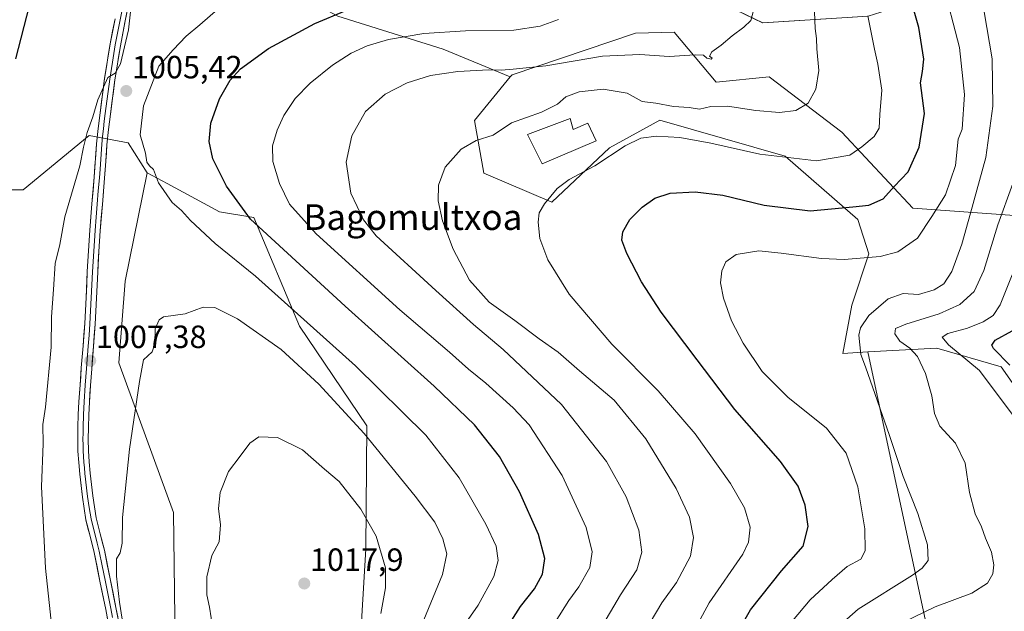
# Model space of a CAD drawing. Units: metres. Extents: x 637593 to 641038, y 4757573 to 4759956.
# Drawn here: x 638062 to 638369, y 4758853 to 4759038 of the extents above; entities that cross this region are included whole.
import ezdxf
from ezdxf.enums import TextEntityAlignment as Align

# ---------------------------------------------------------------- set-up
doc = ezdxf.new("R2010")
doc.units = ezdxf.units.M
doc.header["$MEASUREMENT"] = 0
for name, color, linetype, lineweight in [('Arbolado forestal CxS', 92, 'Continuous', 0), ('Carátula', 7, 'Continuous', 5), ('Curva de nivel maestra', 36, 'Continuous', 30), ('Curva de nivel normal', 36, 'Continuous', 0), ('Edificación', 1, 'Continuous', 13), ('Edificación Cxs', 1, 'Continuous', 13), ('Layer 0', 7, 'Continuous', 0), ('Pastizal CxS', 92, 'Continuous', 0), ('Prado CxS', 92, 'Continuous', 0), ('Punto de cota en terreno', 7, 'Continuous', 0), ('Rótulo de punto de cota en terreno', 19, 'Continuous', 0), ('Texto cartográfico', 19, 'Continuous', 0)]:
    doc.layers.add(name, color=color, linetype=linetype, lineweight=lineweight)
doc.styles.add('Arial', font='txt', dxfattribs={"height": 0.2})

# ---------------------------------------------------------------- blocks, each defined once
blk = doc.blocks.new('*U153')
at = {"layer": 'Pastizal CxS', "color": 92, "linetype": 'Continuous', "lineweight": 0}
blk.add_polyline3d([(638373.4715, 4758976.7427, 955.1936), (638340.3901, 4758979.1497, 970.82), (638318.2513, 4759002.7711, 980.9104), (638295.6237, 4759020.0299, 987.1456), (638279.1491, 4759018.3765, 986.2509), (638266.0875, 4759033.9517, 991.2779), (638254.0273, 4759033.6723, 991.1043), (638215.5843, 4759020.7107, 987.8013), (638215.0203, 4759020.0267, 987.639), (638194.1263, 4759028.7253, 991.1568), (638161.2991, 4759038.9855, 997.9259), (638136.6781, 4759052.3223, 1005.305), (638141.8077, 4759068.7349, 1009.0521), (638158.2223, 4759082.0713, 1012.52), (638180.7375, 4759085.4057, 1014.3811), (638185.9209, 4759086.1733, 1014.4091), (638206.4381, 4759085.1465, 1013.3773), (638241.3183, 4759069.7575, 1003.4947), (638265.9379, 4759050.2657, 995.6341), (638293.6361, 4759036.9289, 988.9384), (638326.4647, 4759038.9799, 979.6011), (638352.1111, 4759047.1847, 968.3842), (638372.6293, 4759073.8569, 961.0769)], dxfattribs=at)
blk = doc.blocks.new('*U185')
at = {"layer": 'Curva de nivel normal', "color": 36, "linetype": 'Continuous', "lineweight": 0}
blk.add_polyline3d([(638302.94, 4758850.47, 970), (638308.44, 4758857.01, 970), (638315.33, 4758863.31, 970), (638319.93, 4758867.37, 970), (638324.16, 4758869.69, 970), (638325.6, 4758872.32, 970), (638325.45, 4758879.13, 970), (638323.26, 4758892.22, 970), (638319.67, 4758902.75, 970), (638313.51, 4758910.51, 970), (638301.51, 4758920.14, 970), (638293.5, 4758928.22, 970), (638287.55, 4758937.02, 970), (638283.97, 4758944.02, 970), (638281.47, 4758951.07, 970), (638280.54, 4758955.87, 970), (638280.9, 4758959.53, 970), (638282.18, 4758962.35, 970), (638285.43, 4758964.68, 970), (638292.44, 4758965.78, 970), (638299.43, 4758965.05, 970), (638311.91, 4758963.39, 970), (638319.05, 4758963.1, 970), (638330.21, 4758963.99, 970), (638335.76, 4758965.52, 970), (638341.81, 4758969.74, 970), (638346.27, 4758976.48, 970), (638350.53, 4758983.3, 970), (638353.71, 4758992.46, 970), (638354.48, 4759000.57, 970), (638355.77, 4759003.69, 970), (638356.5, 4759014.53, 970), (638354.96, 4759029.21, 970), (638349.62, 4759049.72, 970)], dxfattribs=at)
blk = doc.blocks.new('*U188')
at = {"layer": 'Curva de nivel normal', "color": 36, "linetype": 'Continuous', "lineweight": 0}
blk.add_polyline3d([(638372.31, 4758913.61, 955), (638361.21, 4758928.51, 955), (638351.5, 4758936.46, 955), (638349.52, 4758938.86, 955), (638351.27, 4758940.08, 955), (638357.47, 4758941.73, 955), (638362.29, 4758943.69, 955), (638365.38, 4758945.69, 955), (638367.62, 4758949.02, 955), (638371.34, 4758958.36, 955)], dxfattribs=at)
blk = doc.blocks.new('*U190')
at = {"layer": 'Curva de nivel normal', "color": 36, "linetype": 'Continuous', "lineweight": 0}
blk.add_polyline3d([(638272.82, 4758848.33, 980), (638276.93, 4758856.09, 980), (638287.45, 4758871.28, 980), (638289.24, 4758874.94, 980), (638289.74, 4758879.69, 980), (638288.03, 4758885.65, 980), (638283.58, 4758893.25, 980), (638272.59, 4758908.75, 980), (638261.07, 4758922.16, 980), (638246.69, 4758936.66, 980), (638233.33, 4758952.28, 980), (638226.69, 4758962.98, 980), (638224.29, 4758969.61, 980), (638223.72, 4758974.71, 980), (638224.03, 4758977.61, 980), (638225.66, 4758980.41, 980), (638229.6, 4758985.23, 980), (638233.36, 4758988.08, 980), (638241.34, 4758992.35, 980), (638250.78, 4758998.56, 980), (638255.66, 4759000.94, 980), (638260.58, 4759001.56, 980), (638267.87, 4759001.16, 980), (638277.45, 4758999.4, 980), (638292.76, 4758995.91, 980), (638310.4, 4758993.85, 980), (638320.74, 4758995.62, 980), (638324.55, 4758998.24, 980), (638328.34, 4759001.41, 980), (638329.93, 4759004.02, 980), (638330.15, 4759008.36, 980), (638330.74, 4759015.92, 980), (638329.54, 4759023.96, 980), (638328.42, 4759028.72, 980), (638326.44, 4759039.05, 980)], dxfattribs=at)
blk = doc.blocks.new('*U195')
at = {"layer": 'Curva de nivel normal', "color": 36, "linetype": 'Continuous', "lineweight": 0}
for points in [[(638201.92, 4758850.87, 1005), (638205.06, 4758855.32, 1005), (638209.88, 4758864.25, 1005), (638211.24, 4758869.26, 1005), (638210.6, 4758873.7, 1005), (638207.46, 4758880.62, 1005), (638199.1, 4758895.05, 1005), (638188.71, 4758908.32, 1005), (638166.87, 4758929.99, 1005), (638135.68, 4758957.86, 1005), (638123.17, 4758968.14, 1005), (638115.49, 4758975.29, 1005), (638112.65, 4758978.39, 1005), (638109.73, 4758980.9, 1005), (638105.51, 4758987.05, 1005), (638103.96, 4758991.14, 1005), (638102.68, 4758992.29, 1005), (638101.84, 4758993.47, 1005), (638101.46, 4758996.28, 1005), (638099.82, 4759002.02, 1005), (638100.77, 4759011.02, 1005), (638105.61, 4759023.4, 1005), (638110.06, 4759028.46, 1005), (638114.07, 4759032.72, 1005), (638118.37, 4759036.22, 1005), (638124, 4759041.12, 1005)], [(638098.62, 4759057.17, 1005), (638096.14, 4759034.68, 1005), (638093.64, 4759024.15, 1005), (638092.02, 4759021.2, 1005), (638089.75, 4759019.86, 1005), (638086.6, 4759012.88, 1005), (638085.02, 4759007.57, 1005), (638083.25, 4759002.67, 1005), (638082.15, 4758998.08, 1005), (638080.97, 4758992.33, 1005), (638076.35, 4758976.36, 1005), (638074.76, 4758967.82, 1005), (638073.28, 4758961.89, 1005), (638072.83, 4758953.8, 1005), (638072.18, 4758945.24, 1005), (638072.07, 4758935.82, 1005), (638070.33, 4758917.09, 1005), (638069.5, 4758911.71, 1005), (638069.57, 4758905.67, 1005), (638069.05, 4758892.32, 1005), (638070.26, 4758866.88, 1005), (638076.13, 4758812.42, 1005)]]:
    blk.add_polyline3d(points, dxfattribs=at)
blk = doc.blocks.new('*U197')
at = {"layer": 'Curva de nivel normal', "color": 36, "linetype": 'Continuous', "lineweight": 0}
blk.add_polyline3d([(638334.06, 4758848.33, 960), (638347.39, 4758854.78, 960), (638358.73, 4758859.05, 960), (638363.63, 4758862.15, 960), (638365.31, 4758865.06, 960), (638365.65, 4758867.93, 960), (638364.85, 4758871.82, 960), (638363.08, 4758876.2, 960), (638361.8, 4758879.77, 960), (638359.83, 4758883.82, 960), (638358.07, 4758890.45, 960), (638356.67, 4758899.62, 960), (638353.66, 4758905.84, 960), (638348.83, 4758911.19, 960), (638347.14, 4758915.13, 960), (638346.35, 4758920.65, 960), (638344.32, 4758927.61, 960), (638341.89, 4758932.85, 960), (638339.52, 4758935.49, 960), (638336.35, 4758937.64, 960), (638334.79, 4758939.96, 960), (638334.97, 4758941.54, 960), (638338.18, 4758942.94, 960), (638348.56, 4758946.2, 960), (638355.05, 4758949.05, 960), (638359.54, 4758953.1, 960), (638362.47, 4758959.72, 960), (638366.91, 4758973.88, 960), (638371.55, 4758986.84, 960)], dxfattribs=at)
blk = doc.blocks.new('*U199')
at = {"layer": 'Curva de nivel normal', "color": 36, "linetype": 'Continuous', "lineweight": 0}
blk.add_polyline3d([(638242.8, 4758847.45, 990), (638249.4, 4758858.53, 990), (638254.4, 4758866.34, 990), (638256, 4758871.85, 990), (638255.04, 4758878.69, 990), (638251.08, 4758889.12, 990), (638244.97, 4758900.1, 990), (638230.98, 4758917.92, 990), (638212.82, 4758935.08, 990), (638203.61, 4758942.89, 990), (638191.87, 4758953.46, 990), (638173.27, 4758970.47, 990), (638169.29, 4758975.51, 990), (638165.37, 4758983.75, 990), (638163.9, 4758993.46, 990), (638165.69, 4759001.69, 990), (638170, 4759009.24, 990), (638176.12, 4759014.7, 990), (638182.89, 4759018.23, 990), (638190.19, 4759020.51, 990), (638198.74, 4759021.76, 990), (638208.4, 4759022.26, 990), (638212.22, 4759022.09, 990), (638215.99, 4759022.48, 990), (638226.15, 4759023.44, 990), (638243.72, 4759026.5, 990), (638255.42, 4759027.03, 990), (638264.52, 4759026.38, 990), (638272.66, 4759026.92, 990), (638275.23, 4759026.76, 990), (638276.22, 4759025.84, 990), (638277.57, 4759025.52, 990), (638277.96, 4759025.9, 990), (638277.1, 4759026.51, 990), (638277.78, 4759027.8, 990), (638280.76, 4759029.89, 990), (638284.19, 4759032.87, 990), (638287.74, 4759035.54, 990), (638289.91, 4759037.62, 990), (638291.18, 4759042.33, 990)], dxfattribs=at)
blk = doc.blocks.new('*U206')
at = {"layer": 'Curva de nivel normal', "color": 36, "linetype": 'Continuous', "lineweight": 0}
blk.add_polyline3d([(638229, 4758850.03, 995), (638233.26, 4758856.78, 995), (638236.41, 4758861, 995), (638239.79, 4758867.1, 995), (638240.54, 4758871.98, 995), (638238.66, 4758879.5, 995), (638231.18, 4758895.8, 995), (638220.95, 4758911.57, 995), (638215.96, 4758916.91, 995), (638207.41, 4758924.52, 995), (638202.01, 4758928.9, 995), (638196.1, 4758934.2, 995), (638180.62, 4758947.38, 995), (638154.62, 4758971.09, 995), (638146.28, 4758980.35, 995), (638143.15, 4758986.76, 995), (638141.06, 4758993.67, 995), (638141.02, 4758998.57, 995), (638142.43, 4759003.47, 995), (638144.5, 4759008.01, 995), (638148.09, 4759013.32, 995), (638152.75, 4759018.11, 995), (638159.69, 4759023.64, 995), (638165.54, 4759027.42, 995), (638170.44, 4759029.68, 995), (638177.12, 4759031.71, 995), (638188.11, 4759033.53, 995), (638201.08, 4759034.37, 995), (638216.13, 4759034.62, 995), (638224.3, 4759035.88, 995), (638230.04, 4759037.92, 995)], dxfattribs=at)
blk = doc.blocks.new('*U208')
at = {"layer": 'Curva de nivel normal', "color": 36, "linetype": 'Continuous', "lineweight": 0}
blk.add_polyline3d([(638316.36, 4758847.83, 965), (638323.37, 4758854.04, 965), (638340.27, 4758864.71, 965), (638343.35, 4758866.87, 965), (638345.13, 4758869.26, 965), (638344.93, 4758874.17, 965), (638341.98, 4758883.92, 965), (638337.44, 4758895.42, 965), (638333.17, 4758908.24, 965), (638325.68, 4758929.69, 965), (638324.17, 4758933.46, 965), (638323.54, 4758939.55, 965), (638324.11, 4758941.83, 965), (638326.71, 4758945.64, 965), (638332.71, 4758950.86, 965), (638337.43, 4758952.53, 965), (638342.18, 4758952.22, 965), (638347.03, 4758953.64, 965), (638350.02, 4758955.54, 965), (638352.59, 4758959.32, 965), (638355.7, 4758967.89, 965), (638358.39, 4758977.51, 965), (638363.16, 4758994.86, 965), (638365.29, 4759010.94, 965), (638365.09, 4759025.64, 965), (638362.65, 4759040.27, 965)], dxfattribs=at)
blk = doc.blocks.new('*U210')
at = {"layer": 'Curva de nivel normal', "color": 36, "linetype": 'Continuous', "lineweight": 0}
blk.add_polyline3d([(638258.65, 4758849.94, 985), (638262.23, 4758856.03, 985), (638266.84, 4758862.41, 985), (638271.16, 4758870.66, 985), (638272.14, 4758876.42, 985), (638270.86, 4758882.81, 985), (638266.73, 4758891.68, 985), (638257.25, 4758907.2, 985), (638247.34, 4758919.29, 985), (638236.6, 4758928.36, 985), (638230, 4758934.2, 985), (638223.99, 4758938.42, 985), (638216.43, 4758944.05, 985), (638208.51, 4758949.8, 985), (638202.32, 4758956.61, 985), (638197.3, 4758966.32, 985), (638193.98, 4758975.18, 985), (638192.6, 4758981.43, 985), (638192.72, 4758986.31, 985), (638194.73, 4758991.86, 985), (638199.72, 4758997.55, 985), (638204.4, 4759000.16, 985), (638209.74, 4759001.9, 985), (638215.4, 4759005.76, 985), (638224.74, 4759009.07, 985), (638229.74, 4759011.53, 985), (638232.35, 4759013.79, 985), (638236.51, 4759015.33, 985), (638244.01, 4759016.19, 985), (638251.4, 4759015.01, 985), (638256.07, 4759012.4, 985), (638260.4, 4759011.85, 985), (638265.9, 4759010.85, 985), (638270.72, 4759010.48, 985), (638274, 4759009.96, 985), (638277.49, 4759010.78, 985), (638282.71, 4759010.93, 985), (638291.53, 4759009.56, 985), (638298.83, 4759008.98, 985), (638303.93, 4759009.56, 985), (638307.8, 4759011.84, 985), (638310.23, 4759016.22, 985), (638311.17, 4759022.08, 985), (638310.52, 4759028.77, 985), (638310.42, 4759032.05, 985), (638309.95, 4759035.08, 985), (638309.71, 4759042.9, 985)], dxfattribs=at)
blk = doc.blocks.new('*U216')
at = {"layer": 'Curva de nivel maestra', "color": 36, "linetype": 'Continuous', "lineweight": 30}
blk.add_polyline3d([(638370.62, 4758930.17, 950), (638365.56, 4758935.38, 950), (638364.98, 4758936.4, 950), (638366.06, 4758937.95, 950), (638371.37, 4758940.84, 950)], dxfattribs=at)
blk = doc.blocks.new('*U219')
at = {"layer": 'Curva de nivel maestra', "color": 36, "linetype": 'Continuous', "lineweight": 30}
blk.add_polyline3d([(638286.44, 4758847.81, 975), (638289.82, 4758853.89, 975), (638299.54, 4758866.07, 975), (638306.28, 4758873.69, 975), (638307.82, 4758879.86, 975), (638306.9, 4758886.51, 975), (638304.74, 4758892.42, 975), (638299.23, 4758900.09, 975), (638284.99, 4758916.34, 975), (638273.23, 4758931.85, 975), (638262.05, 4758946.67, 975), (638255.89, 4758956.18, 975), (638251.36, 4758964.98, 975), (638249.79, 4758969.08, 975), (638250.06, 4758971.69, 975), (638252.3, 4758975.61, 975), (638256.06, 4758979.44, 975), (638260.07, 4758982.23, 975), (638264.86, 4758983.78, 975), (638272.58, 4758984.25, 975), (638281.21, 4758983.19, 975), (638294.13, 4758980.04, 975), (638308.42, 4758978.25, 975), (638321.74, 4758979.56, 975), (638326.69, 4758980.05, 975), (638331.21, 4758982.05, 975), (638334.55, 4758985.84, 975), (638338.96, 4758990.39, 975), (638342.4, 4758998.17, 975), (638344.06, 4759008.61, 975), (638342.78, 4759018.17, 975), (638343.43, 4759021.73, 975), (638343.86, 4759025.52, 975), (638342.28, 4759035.39, 975), (638339.44, 4759045.35, 975)], dxfattribs=at)
blk = doc.blocks.new('*U220')
at = {"layer": 'Curva de nivel maestra', "color": 36, "linetype": 'Continuous', "lineweight": 30}
for points in [[(638213.3, 4758847.18, 1000), (638218.27, 4758854.92, 1000), (638222.59, 4758860.47, 1000), (638225.04, 4758864.99, 1000), (638225.76, 4758869.92, 1000), (638223.86, 4758877.36, 1000), (638217.87, 4758890.69, 1000), (638211.69, 4758901.69, 1000), (638203.9, 4758911.51, 1000), (638191.35, 4758923.64, 1000), (638163.59, 4758948.57, 1000), (638134.15, 4758975.69, 1000), (638126.66, 4758985.94, 1000), (638122.42, 4758994.54, 1000), (638121.24, 4758999.86, 1000), (638121.83, 4759005.56, 1000), (638124.5, 4759013.24, 1000), (638127.77, 4759019.06, 1000), (638131.07, 4759022.6, 1000), (638139.75, 4759028.84, 1000), (638154.22, 4759036.73, 1000), (638163.65, 4759040.6, 1000)], [(638065.24, 4759042.18, 1000), (638060.98, 4759025.67, 1000)]]:
    blk.add_polyline3d(points, dxfattribs=at)
blk = doc.blocks.new('5PATER')
at = {"layer": 'Carátula', "linetype": 'Continuous', "lineweight": 5}
h = blk.add_hatch(color=250, dxfattribs=at)
edge = h.paths.add_edge_path()
edge.add_ellipse((0, 0.01), major_axis=(-1.33, -1.34), ratio=0.999422, start_angle=0, end_angle=360)

msp = doc.modelspace()

# ---------------------------------------------------------------- linework, layer by layer
at = {"layer": 'Arbolado forestal CxS', "color": 92, "linetype": 'Continuous', "lineweight": 0}
for points in [[(638377.92, 4758915.45, 952.75), (638367.9, 4758929.66, 951.98), (638347.86, 4758935.51, 957.6), (638326.4, 4758934.28, 963.74), (638318.62, 4758933.84, 965.61), (638321.4, 4758948.86, 964.67), (638326.75, 4758964.86, 969.3), (638323.32, 4758975.58, 972.63), (638300.64, 4758995.37, 979.04), (638261.64, 4759006.54, 980.59), (638245.96, 4758997.92, 979.26), (638227.93, 4758980.98, 978.81), (638206.77, 4758990.02, 982.79), (638203.85, 4759006.46, 985.32), (638215.02, 4759020.03, 987.64), (638215.58, 4759020.71, 987.8), (638254.03, 4759033.67, 991.1), (638266.09, 4759033.95, 991.28), (638279.15, 4759018.38, 986.25), (638295.62, 4759020.03, 987.15), (638318.25, 4759002.77, 980.91), (638340.39, 4758979.15, 970.82), (638373.47, 4758976.74, 955.19)], [(638373.47, 4758976.74, 955.19), (638340.39, 4758979.15, 970.82), (638318.25, 4759002.77, 980.91), (638295.62, 4759020.03, 987.15), (638279.15, 4759018.38, 986.25), (638266.09, 4759033.95, 991.28), (638254.03, 4759033.67, 991.1), (638215.58, 4759020.71, 987.8), (638215.02, 4759020.03, 987.64)], [(638215.02, 4759020.03, 987.64), (638203.85, 4759006.46, 985.32), (638206.77, 4758990.02, 982.79), (638227.93, 4758980.98, 978.81), (638245.96, 4758997.92, 979.26), (638261.64, 4759006.54, 980.59), (638300.64, 4758995.37, 979.04), (638323.32, 4758975.58, 972.63), (638326.75, 4758964.86, 969.3), (638321.4, 4758948.86, 964.67), (638318.62, 4758933.84, 965.61), (638326.4, 4758934.28, 963.74)], [(638101.97, 4758990.12, 1005.23), (638095.13, 4758956.3, 1008.56), (638093.18, 4758930.85, 1009.17), (638110.13, 4758884.24, 1013.37), (638111.01, 4758818.84, 1014.02), (638130.43, 4758720.21, 1016.37)], [(638130.43, 4758720.21, 1016.37), (638159.04, 4758718.97, 1016.1), (638165.05, 4758788.97, 1016.53), (638170.09, 4758872.93, 1015.5), (638170.38, 4758911.28, 1009.42), (638149.44, 4758942.32, 1006.73), (638135.21, 4758976.15, 1000.02), (638124.48, 4758977.94, 1002.47), (638108.14, 4758986.79, 1004.48), (638101.97, 4758990.12, 1005.23)], [(638308.96, 4758579.33, 1003.42), (638299.69, 4758596.47, 1000.66), (638317.77, 4758610.87, 990.34), (638338.72, 4758638.67, 978.84), (638339.09, 4758678.05, 969.51), (638352.3, 4758710.76, 956.21), (638354.01, 4758747, 952.48), (638367.18, 4758781.6, 949.86), (638372.47, 4758800.15, 948.3), (638405.74, 4758816.8, 939.33), (638445.8, 4758842.5, 934.44), (638454.91, 4758860.5, 930.99), (638444.74, 4758879.51, 932.47), (638450.61, 4758909.3, 932.44), (638453.93, 4758922.13, 930), (638448.73, 4758927.33, 932.7), (638440.56, 4758935.5, 935.08), (638426.36, 4758932.16, 939.77), (638413.84, 4758913.78, 947.9), (638394.16, 4758906.09, 951.25), (638377.92, 4758915.45, 952.75), (638367.9, 4758929.66, 951.98), (638347.86, 4758935.51, 957.6), (638326.4, 4758934.28, 963.74)]]:
    msp.add_polyline3d(points, dxfattribs=at)
msp.add_polyline3d([(638159.04, 4758718.97, 1016.1), (638130.43, 4758720.21, 1016.37), (638111.01, 4758818.84, 1014.02), (638110.13, 4758884.24, 1013.37), (638093.18, 4758930.85, 1009.17), (638095.13, 4758956.3, 1008.56), (638101.97, 4758990.12, 1005.23), (638108.14, 4758986.79, 1004.48), (638124.48, 4758977.94, 1002.47), (638135.21, 4758976.15, 1000.02), (638149.44, 4758942.32, 1006.73), (638170.38, 4758911.28, 1009.42), (638170.09, 4758872.93, 1015.5), (638165.05, 4758788.97, 1016.53), (638159.04, 4758718.97, 1016.1)], close=True, dxfattribs=at)
at = {"layer": 'Curva de nivel normal', "color": 36, "linetype": 'Continuous', "lineweight": 0}
for points in [[(638187.42, 4758849.03, 1010), (638193.98, 4758864.93, 1010), (638195.3, 4758871.34, 1010), (638194.07, 4758876.02, 1010), (638191.5, 4758881.19, 1010), (638185.43, 4758889.32, 1010), (638169.49, 4758908.84, 1010), (638155.47, 4758924.24, 1010), (638143.64, 4758935.08, 1010), (638130.12, 4758944.57, 1010), (638123.02, 4758948.13, 1010), (638119.41, 4758948.21, 1010), (638113.75, 4758946.15, 1010), (638107.08, 4758945.18, 1010), (638105.72, 4758944.3, 1010), (638104.48, 4758941.47, 1010), (638104.36, 4758936.78, 1010), (638103.48, 4758934.35, 1010), (638100.8, 4758931.84, 1010), (638099.54, 4758925.02, 1010), (638096.46, 4758903.98, 1010), (638094.29, 4758882.65, 1010), (638094.15, 4758874.69, 1010), (638093.53, 4758871.69, 1010), (638092.38, 4758869.78, 1010), (638092.38, 4758864.33, 1010), (638093.32, 4758856.22, 1010), (638094.18, 4758850.92, 1010)], [(638174.75, 4758852.7, 1015), (638176.22, 4758860.69, 1015), (638176.15, 4758866.97, 1015), (638173.3, 4758876.83, 1015), (638168.45, 4758885.22, 1015), (638161.79, 4758893.89, 1015), (638157.16, 4758897.76, 1015), (638150.38, 4758903.75, 1015), (638142.51, 4758907.58, 1015), (638136.75, 4758907.82, 1015), (638133.92, 4758905.86, 1015), (638130.96, 4758901.8, 1015), (638127.28, 4758897.06, 1015), (638124.71, 4758890.49, 1015), (638124.2, 4758885.47, 1015), (638124.81, 4758880.42, 1015), (638124.42, 4758875.07, 1015), (638122.1, 4758870.85, 1015), (638120.5, 4758864.14, 1015), (638120.5, 4758858.58, 1015), (638121.36, 4758854.75, 1015), (638122.41, 4758848.03, 1015)]]:
    msp.add_polyline3d(points, dxfattribs=at)
at = {"layer": 'Edificación', "color": 1, "linetype": 'Continuous', "lineweight": 13}
msp.add_polyline3d([(638233.69, 4759007.08, 982.82), (638234.65, 4759003.68, 982.54), (638239.16, 4759005.61, 982.36), (638241.74, 4759000.1, 981.34), (638224.96, 4758992.9, 981.51), (638220.37, 4759002.08, 983.2), (638233.69, 4759007.08, 982.82)], dxfattribs=at)
at = {"layer": 'Edificación Cxs', "color": 1, "linetype": 'Continuous', "lineweight": 13}
msp.add_polyline3d([(638233.69, 4759007.08, 982.82), (638234.65, 4759003.68, 982.54), (638239.16, 4759005.61, 982.36), (638241.74, 4759000.1, 981.34), (638224.96, 4758992.9, 981.51), (638220.37, 4759002.08, 983.2), (638233.69, 4759007.08, 982.82)], close=True, dxfattribs=at)
at = {"layer": 'Layer 0', "linetype": 'Continuous', "lineweight": 0}
for points in [[(638095.11, 4759045.73), (638093.56, 4759037.87), (638092.03, 4759030.05), (638091.18, 4759024.67), (638090.33, 4759019.35), (638088.91, 4759008.59), (638088.61, 4759006.21), (638088.31, 4759003.81), (638088.07, 4759001.44), (638087.82, 4758999.03), (638087.27, 4758991.23), (638087.09, 4758988.6), (638086.73, 4758984.49), (638086.38, 4758980.38), (638086.05, 4758976.29), (638085.72, 4758972.18), (638085.31, 4758965.72), (638084.94, 4758959.25), (638084.57, 4758951.14), (638084.36, 4758947.09), (638084.14, 4758943.02), (638083.88, 4758939.54), (638083.62, 4758936.08), (638083.07, 4758929.17), (638082.69, 4758923.93), (638082.34, 4758918.69), (638082.15, 4758914.74), (638082.03, 4758910.77), (638082, 4758908.95), (638081.97, 4758907.09), (638082, 4758905.29), (638082.03, 4758903.43), (638082.25, 4758899.91), (638082.42, 4758898.12), (638082.59, 4758896.37), (638083.39, 4758889.24), (638083.93, 4758885.78), (638084.49, 4758882.22), (638085.13, 4758879.68), (638085.74, 4758877.22), (638086.39, 4758874.69), (638087.04, 4758872.12), (638087.95, 4758867.63), (638088.85, 4758863.18), (638090.64, 4758854.26), (638091.18, 4758851.44)], [(638096.7, 4759045.42), (638095.15, 4759037.56), (638093.63, 4759029.76), (638091.94, 4759019.11), (638090.52, 4759008.38), (638089.93, 4759003.62), (638089.44, 4758998.89), (638089.07, 4758993.72), (638088.71, 4758988.47), (638088, 4758980.24), (638087.34, 4758972.06), (638086.93, 4758965.62), (638086.56, 4758959.16), (638086.19, 4758951.06), (638085.76, 4758942.91), (638085.24, 4758935.95), (638084.69, 4758929.04), (638084.31, 4758923.81), (638083.96, 4758918.59), (638083.77, 4758914.67), (638083.65, 4758910.73), (638083.6, 4758907.08), (638083.65, 4758903.49), (638083.87, 4758900.04), (638084.21, 4758896.53), (638085, 4758889.45), (638086.09, 4758882.54), (638087.32, 4758877.61), (638088.62, 4758872.48), (638090.44, 4758863.5), (638092.24, 4758854.57), (638093.31, 4758848.92)], [(638090.12, 4758848.29), (638089.04, 4758853.95), (638087.25, 4758862.85), (638085.45, 4758871.76), (638084.16, 4758876.82), (638082.89, 4758881.89), (638081.77, 4758889.02), (638080.97, 4758896.2), (638080.63, 4758899.78), (638080.4, 4758903.36), (638080.34, 4758907.09), (638080.4, 4758910.81), (638080.52, 4758914.8), (638080.71, 4758918.78), (638081.06, 4758924.04), (638081.44, 4758929.29), (638081.99, 4758936.2), (638082.52, 4758943.12), (638082.94, 4758951.22), (638083.31, 4758959.33), (638083.68, 4758965.82), (638084.09, 4758972.3), (638084.76, 4758980.51), (638085.46, 4758988.73), (638086.2, 4758999.17), (638086.69, 4759003.99), (638087.29, 4759008.79), (638088.72, 4759019.58), (638090.43, 4759030.33), (638091.96, 4759038.18)]]:
    msp.add_lwpolyline(points, dxfattribs=at)
for points in [[(638095.93, 4759041.49, 1004.89), (638095.15, 4759037.56, 1004.9), (638094.39, 4759033.66, 1004.91), (638093.63, 4759029.76, 1005), (638093.07, 4759026.21, 1004.99), (638092.5, 4759022.66, 1004.95), (638091.94, 4759019.11, 1005.01), (638091.47, 4759015.53, 1005.05), (638090.99, 4759011.96, 1005.08), (638090.52, 4759008.38, 1005.11), (638089.93, 4759003.62, 1005.18), (638089.44, 4758998.89, 1005.4), (638089.26, 4758996.31, 1005.48), (638089.07, 4758993.72, 1005.55), (638088.89, 4758991.1, 1005.64), (638088.71, 4758988.47, 1005.72), (638088.36, 4758984.36, 1005.81), (638088, 4758980.24, 1005.91), (638087.67, 4758976.15, 1006.05), (638087.34, 4758972.06, 1006.19), (638087.14, 4758968.84, 1006.28), (638086.93, 4758965.62, 1006.38), (638086.75, 4758962.39, 1006.55), (638086.56, 4758959.16, 1006.87), (638086.38, 4758955.11, 1006.9), (638086.19, 4758951.06, 1006.93), (638085.98, 4758946.99, 1007.03), (638085.76, 4758942.91, 1007.18), (638085.5, 4758939.43, 1007.29), (638085.24, 4758935.95, 1007.33), (638084.97, 4758932.5, 1007.36), (638084.69, 4758929.04, 1007.4), (638084.5, 4758926.43, 1007.5), (638084.31, 4758923.81, 1007.61), (638084.14, 4758921.2, 1007.76), (638083.96, 4758918.59, 1007.89), (638083.77, 4758914.67, 1007.85), (638083.65, 4758910.73, 1007.85), (638083.6, 4758907.08, 1007.89), (638083.65, 4758903.49, 1007.96), (638083.87, 4758900.04, 1008.07), (638084.21, 4758896.53, 1008.28), (638084.61, 4758892.99, 1008.54), (638085, 4758889.45, 1008.39), (638085.55, 4758886, 1008.35), (638086.09, 4758882.54, 1008.4), (638086.71, 4758880.08, 1008.57), (638087.32, 4758877.61, 1008.79), (638087.97, 4758875.05, 1009), (638088.62, 4758872.48, 1009.17), (638089.53, 4758867.99, 1009.26), (638090.44, 4758863.5, 1009.25), (638091.34, 4758859.04, 1009.43), (638092.24, 4758854.57, 1009.77), (638092.78, 4758851.75, 1009.92)], [(638089.58, 4758851.12, 1009.44), (638089.04, 4758853.95, 1009.4), (638088.15, 4758858.4, 1009.3), (638087.25, 4758862.85, 1009.21), (638086.35, 4758867.31, 1009.02), (638085.45, 4758871.76, 1008.75), (638084.81, 4758874.29, 1008.64), (638084.16, 4758876.82, 1008.52), (638083.53, 4758879.36, 1008.41), (638082.89, 4758881.89, 1008.27), (638082.33, 4758885.46, 1008.18), (638081.77, 4758889.02, 1008.16), (638081.37, 4758892.61, 1008), (638080.97, 4758896.2, 1007.83), (638080.63, 4758899.78, 1007.7), (638080.4, 4758903.36, 1007.57), (638080.34, 4758907.09, 1007.55), (638080.4, 4758910.81, 1007.49), (638080.52, 4758914.8, 1007.42), (638080.71, 4758918.78, 1007.36), (638080.89, 4758921.41, 1007.37), (638081.06, 4758924.04, 1007.36), (638081.25, 4758926.67, 1007.35), (638081.44, 4758929.29, 1007.35), (638081.72, 4758932.75, 1007.34), (638081.99, 4758936.2, 1007.31), (638082.26, 4758939.66, 1007.26), (638082.52, 4758943.12, 1007.16), (638082.73, 4758947.17, 1007), (638082.94, 4758951.22, 1006.85), (638083.13, 4758955.28, 1006.73), (638083.31, 4758959.33, 1006.61), (638083.5, 4758962.58, 1006.41), (638083.68, 4758965.82, 1006.26), (638083.89, 4758969.06, 1006.15), (638084.09, 4758972.3, 1006.09), (638084.43, 4758976.41, 1005.98), (638084.76, 4758980.51, 1005.82), (638085.11, 4758984.62, 1005.65), (638085.46, 4758988.73, 1005.53), (638085.71, 4758992.21, 1005.45), (638085.95, 4758995.69, 1005.36), (638086.2, 4758999.17, 1005.29), (638086.69, 4759003.99, 1005.18), (638087.29, 4759008.79, 1005.04), (638087.77, 4759012.39, 1004.96), (638088.24, 4759015.98, 1004.88), (638088.72, 4759019.58, 1004.8), (638089.29, 4759023.16, 1004.7), (638089.86, 4759026.75, 1004.7), (638090.43, 4759030.33, 1004.71), (638091.2, 4759034.26, 1004.75), (638091.96, 4759038.18, 1004.8)]]:
    msp.add_polyline3d(points, dxfattribs=at)
at = {"layer": 'Pastizal CxS', "color": 92, "linetype": 'Continuous', "lineweight": 0}
for points in [[(638215.02, 4759020.03, 987.64), (638194.13, 4759028.73, 991.16), (638161.3, 4759038.99, 997.93), (638136.68, 4759052.32, 1005.31), (638141.81, 4759068.73, 1009.05), (638158.22, 4759082.07, 1012.52), (638180.74, 4759085.41, 1014.38), (638185.92, 4759086.17, 1014.41), (638206.44, 4759085.15, 1013.38), (638241.32, 4759069.76, 1003.49), (638265.94, 4759050.27, 995.63), (638293.64, 4759036.93, 988.94), (638326.46, 4759038.98, 979.6), (638352.11, 4759047.18, 968.38), (638372.63, 4759073.86, 961.08)], [(638373.47, 4758976.74, 955.19), (638340.39, 4758979.15, 970.82), (638318.25, 4759002.77, 980.91), (638295.62, 4759020.03, 987.15), (638279.15, 4759018.38, 986.25), (638266.09, 4759033.95, 991.28), (638254.03, 4759033.67, 991.1), (638215.58, 4759020.71, 987.8), (638215.02, 4759020.03, 987.64)], [(638101.97, 4758990.12, 1005.23), (638096.04, 4758999.51, 1005.39), (638083.92, 4759001.77, 1005.35), (638063.35, 4758984.78, 1002.62), (638037.95, 4758984.83, 996.76), (637964.35, 4758984.87, 975.85), (637911.27, 4758986.2, 962.76), (637843.76, 4758995.45, 948.29), (637835.37, 4758921.77, 939.11)], [(638037.95, 4758984.83, 996.76), (638063.35, 4758984.78, 1002.62), (638083.92, 4759001.77, 1005.35), (638096.04, 4758999.51, 1005.39), (638101.97, 4758990.12, 1005.23), (638095.13, 4758956.3, 1008.56), (638093.18, 4758930.85, 1009.17), (638110.13, 4758884.24, 1013.37), (638111.01, 4758818.84, 1014.02), (638130.43, 4758720.21, 1016.37), (638110.87, 4758702.18, 1013.63), (638107.53, 4758654.04, 1014), (638089.54, 4758652.5, 1010.4), (638005.94, 4758659.88, 982.32)], [(638101.97, 4758990.12, 1005.23), (638095.13, 4758956.3, 1008.56), (638093.18, 4758930.85, 1009.17), (638110.13, 4758884.24, 1013.37), (638111.01, 4758818.84, 1014.02), (638130.43, 4758720.21, 1016.37)], [(638245.41, 4758522.8, 1020.34), (638179.77, 4758605.92, 1018.51), (638147.97, 4758651.07, 1017.25), (638138.1, 4758677.87, 1016.97), (638285.04, 4758727.36, 981.74), (638288.5, 4758757.79, 980.82), (638291.57, 4758769.08, 980.61), (638299.78, 4758787.55, 979.39), (638278.24, 4758825.52, 980.72), (638344.91, 4758848.09, 955.64), (638330.56, 4758914.91, 964.78), (638326.4, 4758934.28, 963.74), (638347.86, 4758935.51, 957.6), (638367.9, 4758929.66, 951.98), (638377.92, 4758915.45, 952.75)], [(638308.96, 4758579.33, 1003.42), (638299.69, 4758596.47, 1000.66), (638317.77, 4758610.87, 990.34), (638338.72, 4758638.67, 978.84), (638339.09, 4758678.05, 969.51), (638352.3, 4758710.76, 956.21), (638354.01, 4758747, 952.48), (638367.18, 4758781.6, 949.86), (638372.47, 4758800.15, 948.3), (638405.74, 4758816.8, 939.33), (638445.8, 4758842.5, 934.44), (638454.91, 4758860.5, 930.99), (638444.74, 4758879.51, 932.47), (638450.61, 4758909.3, 932.44), (638453.93, 4758922.13, 930), (638448.73, 4758927.33, 932.7), (638440.56, 4758935.5, 935.08), (638426.36, 4758932.16, 939.77), (638413.84, 4758913.78, 947.9), (638394.16, 4758906.09, 951.25), (638377.92, 4758915.45, 952.75), (638367.9, 4758929.66, 951.98), (638347.86, 4758935.51, 957.6), (638326.4, 4758934.28, 963.74)], [(638326.4, 4758934.28, 963.74), (638330.56, 4758914.91, 964.78), (638344.91, 4758848.09, 955.64), (638278.24, 4758825.52, 980.72), (638299.78, 4758787.55, 979.39), (638291.57, 4758769.08, 980.61), (638288.5, 4758757.79, 980.82), (638285.04, 4758727.36, 981.74), (638138.1, 4758677.87, 1016.97), (638147.97, 4758651.07, 1017.25), (638179.77, 4758605.92, 1018.51), (638245.41, 4758522.8, 1020.34), (638316.85, 4758463.72, 1020.77)]]:
    msp.add_polyline3d(points, dxfattribs=at)
at = {"layer": 'Prado CxS', "color": 92, "linetype": 'Continuous', "lineweight": 0}
for points in [[(638215.02, 4759020.03, 987.64), (638194.13, 4759028.73, 991.16), (638161.3, 4759038.99, 997.93), (638136.68, 4759052.32, 1005.31), (638141.81, 4759068.73, 1009.05), (638158.22, 4759082.07, 1012.52), (638180.74, 4759085.41, 1014.38), (638185.92, 4759086.17, 1014.41), (638206.44, 4759085.15, 1013.38), (638241.32, 4759069.76, 1003.49), (638265.94, 4759050.27, 995.63), (638293.64, 4759036.93, 988.94), (638326.46, 4759038.98, 979.6), (638352.11, 4759047.18, 968.38), (638372.63, 4759073.86, 961.08)], [(638326.46, 4759038.98, 979.6), (638293.64, 4759036.93, 988.94), (638265.94, 4759050.27, 995.63)], [(638161.3, 4759038.99, 997.93), (638194.13, 4759028.73, 991.16), (638215.02, 4759020.03, 987.64), (638203.85, 4759006.46, 985.32), (638206.77, 4758990.02, 982.79), (638227.93, 4758980.98, 978.81), (638245.96, 4758997.92, 979.26), (638261.64, 4759006.54, 980.59), (638300.64, 4758995.37, 979.04), (638323.32, 4758975.58, 972.63), (638326.75, 4758964.86, 969.3), (638321.4, 4758948.86, 964.67), (638318.62, 4758933.84, 965.61), (638326.4, 4758934.28, 963.74), (638330.56, 4758914.91, 964.78), (638344.91, 4758848.09, 955.64)], [(638215.02, 4759020.03, 987.64), (638203.85, 4759006.46, 985.32), (638206.77, 4758990.02, 982.79), (638227.93, 4758980.98, 978.81), (638245.96, 4758997.92, 979.26), (638261.64, 4759006.54, 980.59), (638300.64, 4758995.37, 979.04), (638323.32, 4758975.58, 972.63), (638326.75, 4758964.86, 969.3), (638321.4, 4758948.86, 964.67), (638318.62, 4758933.84, 965.61), (638326.4, 4758934.28, 963.74)], [(638101.97, 4758990.12, 1005.23), (638096.04, 4758999.51, 1005.39), (638083.92, 4759001.77, 1005.35), (638063.35, 4758984.78, 1002.62), (638037.95, 4758984.83, 996.76), (637964.35, 4758984.87, 975.85), (637911.27, 4758986.2, 962.76), (637843.76, 4758995.45, 948.29), (637835.37, 4758921.77, 939.11)], [(638082.16, 4758520.96, 1011.35), (638106.2, 4758544.22, 1015.98), (638106.97, 4758596.47, 1014.25), (638089.54, 4758652.5, 1010.4), (638107.53, 4758654.04, 1014), (638110.87, 4758702.18, 1013.63), (638130.43, 4758720.21, 1016.37), (638159.04, 4758718.97, 1016.1), (638165.05, 4758788.97, 1016.53), (638170.09, 4758872.93, 1015.5), (638170.38, 4758911.28, 1009.42), (638149.44, 4758942.32, 1006.73), (638135.21, 4758976.15, 1000.02), (638124.48, 4758977.94, 1002.47), (638108.14, 4758986.79, 1004.48), (638101.97, 4758990.12, 1005.23), (638096.04, 4758999.51, 1005.39), (638083.92, 4759001.77, 1005.35), (638063.35, 4758984.78, 1002.62), (638037.95, 4758984.83, 996.76)], [(638130.43, 4758720.21, 1016.37), (638159.04, 4758718.97, 1016.1), (638165.05, 4758788.97, 1016.53), (638170.09, 4758872.93, 1015.5), (638170.38, 4758911.28, 1009.42), (638149.44, 4758942.32, 1006.73), (638135.21, 4758976.15, 1000.02), (638124.48, 4758977.94, 1002.47), (638108.14, 4758986.79, 1004.48), (638101.97, 4758990.12, 1005.23)], [(638326.4, 4758934.28, 963.74), (638330.56, 4758914.91, 964.78), (638344.91, 4758848.09, 955.64), (638278.24, 4758825.52, 980.72), (638299.78, 4758787.55, 979.39), (638291.57, 4758769.08, 980.61), (638288.5, 4758757.79, 980.82), (638285.04, 4758727.36, 981.74), (638138.1, 4758677.87, 1016.97), (638147.97, 4758651.07, 1017.25), (638179.77, 4758605.92, 1018.51), (638245.41, 4758522.8, 1020.34), (638316.85, 4758463.72, 1020.77)]]:
    msp.add_polyline3d(points, dxfattribs=at)

# ---------------------------------------------------------------- block references
at = {"layer": 'Curva de nivel maestra', "color": 36, "linetype": 'Continuous', "lineweight": 30}
for name in ['*U216', '*U219', '*U220']:
    msp.add_blockref(name, (0, 0), dxfattribs=at)
at = {"layer": 'Curva de nivel normal', "color": 36, "linetype": 'Continuous', "lineweight": 0}
for name in ['*U197', '*U188', '*U208', '*U185', '*U190', '*U210', '*U199', '*U206', '*U195']:
    msp.add_blockref(name, (0, 0), dxfattribs=at)
at = {"layer": 'Pastizal CxS', "color": 92, "linetype": 'Continuous', "lineweight": 0}
msp.add_blockref('*U153', (0, 0), dxfattribs=at)
at = {"layer": 'Punto de cota en terreno', "linetype": 'Continuous', "lineweight": 0}
for p in [(638095.45, 4759015.64, 1005.42), (638084.23, 4758931.55, 1007.38), (638150.89, 4758862.08, 1017.9)]:
    msp.add_blockref('5PATER', p, dxfattribs=at)

# ---------------------------------------------------------------- texts
at = {"layer": 'Rótulo de punto de cota en terreno', "color": 19, "linetype": 'Continuous', "lineweight": 0, "style": 'Arial'}
for s, p in [('1005,42', (638097.21, 4759017.4)), ('1007,38', (638085.99, 4758933.31)), ('1017,9', (638152.65, 4758863.84))]:
    msp.add_text(s, height=7, dxfattribs=at).set_placement(p, align=Align.BOTTOM_LEFT)
at = {"layer": 'Texto cartográfico', "color": 19, "linetype": 'Continuous', "lineweight": 0, "style": 'Arial'}
msp.add_text('Bagomultxoa', height=8, dxfattribs=at).set_placement((638184.7, 4758976.32), align=Align.MIDDLE_CENTER)

doc.saveas('drawing.dxf')
